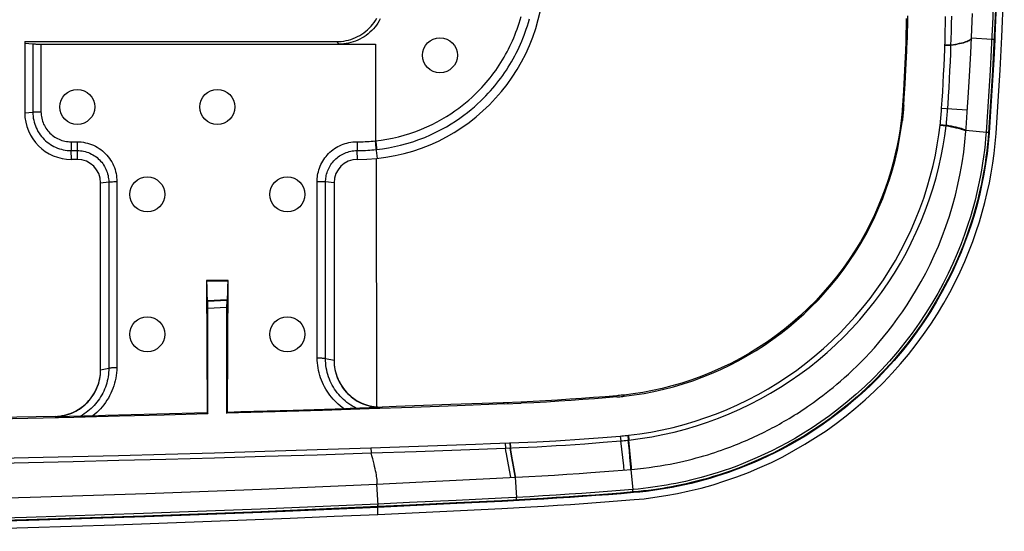
# Model space of a CAD drawing. Units: millimetres. Extents: x -74 to 72, y -83 to 81.
# Drawn here: x 29 to 71, y -83 to -61 of the extents above; entities that cross this region are included whole.
import ezdxf

# ---------------------------------------------------------------- set-up
doc = ezdxf.new("R2010")
doc.units = ezdxf.units.MM
doc.header["$LTSCALE"] = 16.335
doc.layers.get('0').update_dxf_attribs({"linetype": 'CONTINUOUS'})
for name, color, linetype in [('ASSI', 7, 'CONTINUOUS'), ('DRAFT', 7, 'CONTINUOUS'), ('RACCORDO', 7, 'CONTINUOUS'), ('SMUSSO', 7, 'CONTINUOUS'), ('SUPERFICI', 7, 'CONTINUOUS')]:
    doc.layers.add(name, color=color, linetype=linetype)

msp = doc.modelspace()

# ---------------------------------------------------------------- linework, layer by layer
at = {"color": 7, "linetype": 'CONTINUOUS'}
for p, q in [((70.64, -60.082), (70.61, -60.755)), ((69.543, -62.163), (69.622, -60.464)), ((70.61, -60.755), (70.579, -61.429)), ((70.579, -61.429), (70.571, -61.598)), ((69.489, -63.15), (69.543, -62.163)), ((69.448, -63.856), (69.489, -63.15)), ((69.394, -64.692), (69.448, -63.856)), ((69.346, -65.38), (69.394, -64.692)), ((69.336, -65.517), (69.346, -65.38)), ((54.239, -80.081), (55.01, -80.017)), ((44.097, -80.646), (46.066, -80.554)), ((46.066, -80.554), (49.229, -80.399)), ((49.229, -80.399), (50.62, -80.326))]:
    msp.add_line(p, q, dxfattribs=at)
at = {"color": 253, "linetype": 'CONTINUOUS'}
msp.add_line((44.081, -66.678), (44.084, -77.335), dxfattribs=at)
at = {"color": 7, "linetype": 'CONTINUOUS'}
for points in [[(55.01, -80.017), (55.275, -79.993), (55.53, -79.964), (55.776, -79.933), (56.012, -79.899), (56.238, -79.864), (56.457, -79.826), (56.667, -79.787), (56.87, -79.746), (57.066, -79.704), (57.255, -79.661), (57.438, -79.617), (57.616, -79.572), (57.788, -79.526), (57.955, -79.48), (58.119, -79.433), (58.278, -79.385), (58.434, -79.336), (58.586, -79.287), (58.733, -79.238), (58.876, -79.188), (59.014, -79.139), (59.147, -79.091), (59.274, -79.042), (59.398, -78.995), (59.518, -78.947), (59.633, -78.901), (59.747, -78.853), (59.858, -78.806), (59.968, -78.759), (60.077, -78.711), (60.185, -78.662), (60.293, -78.612), (60.401, -78.561), (60.508, -78.51), (60.615, -78.458), (60.722, -78.405), (60.828, -78.351), (60.934, -78.297), (61.039, -78.241), (61.144, -78.185), (61.248, -78.128), (61.352, -78.071), (61.456, -78.012), (61.559, -77.952), (61.664, -77.891), (61.769, -77.828), (61.875, -77.764), (61.983, -77.697), (62.093, -77.628), (62.205, -77.557), (62.319, -77.482), (62.436, -77.404), (62.556, -77.322), (62.68, -77.237), (62.807, -77.147), (62.937, -77.053), (63.072, -76.954), (63.21, -76.849), (63.353, -76.739), (63.5, -76.622), (63.652, -76.498), (63.809, -76.368), (63.97, -76.229), (64.137, -76.082), (64.308, -75.927), (64.484, -75.763), (64.664, -75.589), (64.848, -75.406), (65.035, -75.213), (65.225, -75.011), (65.418, -74.798), (65.613, -74.574), (65.811, -74.338), (66.01, -74.09), (66.212, -73.828), (66.415, -73.552), (66.619, -73.262), (66.823, -72.957), (67.027, -72.637), (67.228, -72.303), (67.426, -71.956), (67.617, -71.597), (67.803, -71.226), (67.984, -70.841), (68.158, -70.441), (68.325, -70.027), (68.482, -69.601), (68.63, -69.162), (68.767, -68.71), (68.89, -68.255), (69, -67.794), (69.097, -67.33), (69.178, -66.869), (69.244, -66.414), (69.297, -65.963), (69.336, -65.517)], [(50.62, -80.326), (51.176, -80.294), (51.72, -80.261), (52.25, -80.226), (52.765, -80.191), (53.268, -80.155), (54.239, -80.081)], [(-0.979, -81.673), (4.08, -81.66), (9.128, -81.621), (14.167, -81.557), (19.206, -81.468), (24.241, -81.352), (29.247, -81.212), (34.22, -81.047), (39.17, -80.858), (44.097, -80.646)]]:
    msp.add_lwpolyline(points, dxfattribs=at)
for centre in [(46.806, -62.258), (31.271, -64.473), (34.271, -68.223), (40.271, -68.223), (34.271, -74.223), (40.271, -74.223)]:
    msp.add_circle(centre, 0.75, dxfattribs=at)
at = {"layer": 'ASSI', "color": 7, "linetype": 'CONTINUOUS'}
msp.add_circle((37.271, -64.473), 0.75, dxfattribs=at)
at = {"layer": 'DRAFT', "color": 7, "linetype": 'CONTINUOUS'}
for p, q in [((70.878, -61.463), (70.984, -59.108)), ((66.784, -60.676), (66.778, -60.991)), ((66.842, -60.561), (66.836, -60.925)), ((66.778, -60.991), (66.769, -61.352)), ((66.836, -60.925), (66.828, -61.277)), ((66.769, -61.352), (66.76, -61.679)), ((66.828, -61.277), (66.819, -61.595)), ((70.851, -62.035), (70.878, -61.463)), ((66.76, -61.679), (66.747, -62.061)), ((66.803, -62.061), (66.819, -61.595)), ((66.747, -62.061), (66.725, -62.614)), ((66.781, -62.613), (66.803, -62.061)), ((70.806, -62.897), (70.851, -62.035)), ((66.725, -62.614), (66.698, -63.189)), ((66.698, -63.189), (66.664, -63.784)), ((70.755, -63.78), (70.806, -62.897)), ((66.664, -63.784), (66.624, -64.404)), ((70.697, -64.686), (70.755, -63.78)), ((70.632, -65.613), (70.697, -64.686)), ((66.574, -64.957), (66.563, -65.052)), ((66.627, -64.963), (66.616, -65.058)), ((37.729, -71.915), (36.812, -71.914)), ((36.823, -71.925), (36.812, -71.914)), ((36.812, -71.914), (36.832, -77.596)), ((36.823, -71.925), (37.718, -71.926)), ((36.829, -72.209), (36.823, -71.925)), ((37.709, -77.572), (37.729, -71.915)), ((37.718, -71.926), (37.712, -72.197)), ((37.718, -71.926), (37.729, -71.915)), ((36.833, -72.37), (36.829, -72.209)), ((36.838, -72.506), (36.833, -72.37)), ((37.712, -72.197), (37.708, -72.35)), ((49.59, -77.211), (50.292, -77.182)), ((54.442, -76.852), (54.381, -76.857)), ((54.385, -76.91), (54.448, -76.904)), ((54.505, -76.846), (54.442, -76.852)), ((54.448, -76.904), (54.511, -76.898)), ((54.569, -76.84), (54.505, -76.846)), ((54.511, -76.898), (54.575, -76.892)), ((54.634, -76.833), (54.569, -76.84)), ((54.575, -76.892), (54.639, -76.885)), ((54.693, -76.827), (54.634, -76.833)), ((54.639, -76.885), (54.697, -76.879)), ((36.832, -77.596), (36.871, -77.634)), ((39.746, -77.549), (37.671, -77.611)), ((37.671, -77.611), (37.709, -77.572)), ((41.78, -77.486), (39.746, -77.549)), ((43.772, -77.42), (41.78, -77.486)), ((45.619, -77.357), (43.772, -77.42)), ((47.539, -77.288), (45.619, -77.357)), ((49.59, -77.211), (47.539, -77.288)), ((44.15, -81.945), (46.808, -81.82)), ((46.808, -81.82), (49.46, -81.689)), ((49.46, -81.689), (50.699, -81.624))]:
    msp.add_line(p, q, dxfattribs=at)
at = {"layer": 'DRAFT', "color": 253, "linetype": 'CONTINUOUS'}
for p, q in [((66.813, -61.768), (66.757, -61.766)), ((66.812, -61.794), (66.757, -61.792)), ((66.677, -64.407), (66.624, -64.404)), ((66.616, -65.058), (66.563, -65.052)), ((66.619, -65.033), (66.566, -65.027)), ((37.684, -72.751), (36.858, -72.789)), ((49.524, -77.214), (49.522, -77.158)), ((49.722, -77.206), (49.719, -77.151)), ((49.738, -77.206), (49.736, -77.15)), ((54.385, -76.91), (54.381, -76.857)), ((54.672, -76.881), (54.666, -76.83)), ((54.697, -76.879), (54.693, -76.827)), ((44.15, -81.945), (44.15, -81.645))]:
    msp.add_line(p, q, dxfattribs=at)
at = {"layer": 'DRAFT', "color": 7, "linetype": 'CONTINUOUS'}
for points in [[(66.737, -63.483), (66.753, -63.187), (66.781, -62.613)], [(66.677, -64.407), (66.699, -64.093), (66.737, -63.483)], [(66.624, -64.404), (66.619, -64.474), (66.613, -64.544), (66.608, -64.613), (66.602, -64.682), (66.595, -64.75), (66.589, -64.819), (66.581, -64.888), (66.574, -64.957)], [(66.677, -64.407), (66.672, -64.478), (66.667, -64.547), (66.661, -64.617), (66.655, -64.686), (66.649, -64.755), (66.642, -64.824), (66.634, -64.894), (66.627, -64.963)], [(66.563, -65.052), (66.516, -65.406), (66.46, -65.763), (66.392, -66.124), (66.314, -66.487), (66.224, -66.853), (66.123, -67.222), (66.009, -67.594), (65.882, -67.968), (65.742, -68.345), (65.587, -68.725), (65.418, -69.106), (65.234, -69.489), (65.033, -69.874), (64.817, -70.258), (64.585, -70.639), (64.338, -71.016), (64.076, -71.389), (63.801, -71.752), (63.515, -72.106), (63.216, -72.45), (62.907, -72.783), (62.586, -73.105), (62.256, -73.416), (61.915, -73.715), (61.564, -74.003), (61.204, -74.278), (60.835, -74.542), (60.456, -74.793), (60.069, -75.031), (59.673, -75.257), (59.269, -75.469), (58.858, -75.668), (58.442, -75.852), (58.021, -76.021), (57.596, -76.175), (57.171, -76.314), (56.747, -76.437), (56.324, -76.544), (55.907, -76.637), (55.496, -76.714), (55.091, -76.777), (54.693, -76.827)], [(54.697, -76.879), (55.125, -76.824), (55.55, -76.756), (55.973, -76.675), (56.394, -76.58), (56.812, -76.472), (57.226, -76.35), (57.635, -76.215), (58.04, -76.067), (58.44, -75.907), (58.836, -75.733), (59.226, -75.547), (59.609, -75.348), (59.985, -75.138), (60.355, -74.915), (60.717, -74.682), (61.071, -74.436), (61.418, -74.179), (61.757, -73.911), (62.086, -73.633), (62.406, -73.345), (62.717, -73.046), (63.018, -72.738), (63.31, -72.42), (63.59, -72.093), (63.861, -71.757), (64.121, -71.412), (64.369, -71.059), (64.606, -70.699), (64.832, -70.331), (65.045, -69.956), (65.247, -69.575), (65.437, -69.186), (65.613, -68.792), (65.777, -68.393), (65.928, -67.989), (66.067, -67.581), (66.192, -67.168), (66.303, -66.751), (66.402, -66.332), (66.487, -65.91), (66.558, -65.485), (66.616, -65.058)], [(55.121, -81.313), (55.558, -81.272), (56.014, -81.214), (56.487, -81.14), (56.98, -81.049), (57.487, -80.941), (57.996, -80.816), (58.506, -80.674), (59.016, -80.514), (59.522, -80.338), (60.021, -80.146), (60.515, -79.938), (61.005, -79.714), (61.492, -79.471), (61.974, -79.212), (62.444, -78.94), (62.901, -78.655), (63.347, -78.357), (63.782, -78.045), (64.207, -77.72), (64.623, -77.381), (65.028, -77.03), (65.422, -76.664), (65.806, -76.286), (66.177, -75.896), (66.534, -75.496), (66.879, -75.085), (67.21, -74.663), (67.528, -74.23), (67.833, -73.788), (68.12, -73.341), (68.39, -72.89), (68.644, -72.436), (68.878, -71.986), (69.092, -71.543), (69.288, -71.105), (69.468, -70.671), (69.633, -70.243), (69.781, -69.821), (69.917, -69.401), (70.041, -68.982), (70.153, -68.565), (70.253, -68.147), (70.343, -67.73), (70.422, -67.312), (70.49, -66.891), (70.548, -66.467), (70.595, -66.041), (70.632, -65.613)], [(36.858, -72.789), (36.855, -72.777), (36.853, -72.759), (36.85, -72.734), (36.848, -72.702), (36.845, -72.663), (36.843, -72.618), (36.84, -72.565), (36.838, -72.506)], [(37.708, -72.35), (37.703, -72.48), (37.701, -72.536), (37.698, -72.586), (37.696, -72.63), (37.694, -72.667), (37.691, -72.698), (37.689, -72.722), (37.686, -72.74), (37.684, -72.751)], [(50.275, -77.127), (49.544, -77.157), (49.522, -77.158)], [(54.381, -76.857), (53.882, -76.899), (53.381, -76.939), (52.877, -76.976), (52.366, -77.012), (51.849, -77.044), (51.329, -77.075), (50.806, -77.102), (50.275, -77.127)], [(54.385, -76.91), (53.912, -76.95), (53.427, -76.989), (52.931, -77.026), (52.422, -77.062), (51.901, -77.096), (51.373, -77.127), (50.836, -77.156), (50.292, -77.182)], [(36.871, -77.634), (34.988, -77.686), (33.074, -77.737), (31.13, -77.785), (29.156, -77.831), (27.151, -77.874), (25.115, -77.916), (23.048, -77.955), (20.95, -77.991), (18.821, -78.024)], [(50.699, -81.624), (51.272, -81.591), (51.839, -81.556), (52.4, -81.52), (52.956, -81.481), (53.505, -81.442), (54.05, -81.4), (54.588, -81.357), (55.121, -81.313)], [(27.272, -82.57), (29.147, -82.515), (31.021, -82.456), (32.896, -82.394), (34.77, -82.328), (36.644, -82.258), (38.519, -82.185), (40.395, -82.109), (42.272, -82.029), (44.15, -81.945)]]:
    msp.add_lwpolyline(points, dxfattribs=at)
at = {"layer": 'RACCORDO', "color": 253, "linetype": 'CONTINUOUS'}
for p, q in [((70.606, -60.298), (70.526, -62.034)), ((68.462, -60.905), (68.468, -60.592)), ((68.725, -60.911), (68.731, -60.586)), ((68.455, -61.227), (68.462, -60.905)), ((68.717, -61.234), (68.725, -60.911)), ((70.462, -61.156), (70.421, -62.023)), ((68.431, -62.002), (68.446, -61.547)), ((68.446, -61.547), (68.455, -61.227)), ((68.7, -61.839), (68.709, -61.555)), ((68.709, -61.555), (68.717, -61.234)), ((69.572, -61.552), (69.558, -61.573)), ((29.367, -61.766), (29.369, -64.7)), ((29.715, -61.778), (29.717, -64.689)), ((42.374, -61.673), (42.48, -61.778)), ((42.48, -61.778), (44.051, -61.778)), ((44.051, -61.778), (44.052, -65.923)), ((68.418, -62.353), (68.431, -62.002)), ((68.437, -61.83), (68.7, -61.839)), ((68.438, -61.804), (68.701, -61.813)), ((68.688, -62.186), (68.7, -61.839)), ((70.547, -61.589), (70.571, -61.598)), ((68.403, -62.716), (68.418, -62.353)), ((68.674, -62.545), (68.688, -62.186)), ((70.421, -62.023), (70.375, -62.911)), ((70.526, -62.034), (70.479, -62.922)), ((68.385, -63.085), (68.403, -62.716)), ((68.657, -62.912), (68.674, -62.545)), ((68.366, -63.454), (68.385, -63.085)), ((68.639, -63.284), (68.657, -62.912)), ((70.375, -62.911), (70.323, -63.796)), ((70.479, -62.922), (70.428, -63.808)), ((68.345, -63.821), (68.366, -63.454)), ((68.596, -64.017), (68.618, -63.653)), ((68.618, -63.653), (68.639, -63.284)), ((68.323, -64.177), (68.345, -63.821)), ((68.573, -64.368), (68.596, -64.017)), ((70.323, -63.796), (70.266, -64.679)), ((70.428, -63.808), (70.371, -64.693)), ((68.3, -64.522), (68.323, -64.177)), ((68.3, -64.522), (69.4, -64.597)), ((70.266, -64.679), (70.205, -65.561)), ((70.371, -64.693), (70.309, -65.576)), ((68.233, -65.259), (68.245, -65.151)), ((68.233, -65.259), (68.491, -65.288)), ((68.236, -65.23), (68.494, -65.259)), ((68.491, -65.288), (68.504, -65.179)), ((69.336, -65.517), (69.316, -65.503)), ((70.309, -65.576), (70.333, -65.59)), ((31.012, -65.966), (31.264, -65.966)), ((31.013, -66.136), (31.014, -66.262)), ((31.263, -66.136), (31.264, -66.262)), ((43.259, -66.103), (43.26, -66.201)), ((43.26, -66.201), (43.261, -66.291)), ((43.944, -65.934), (44.037, -65.925)), ((44.029, -65.926), (44.044, -66.061)), ((44.037, -65.925), (44.044, -65.924)), ((44.044, -65.924), (44.052, -65.923)), ((44.062, -66.22), (44.117, -66.678)), ((44.071, -66.092), (44.085, -66.217)), ((44.085, -66.217), (44.095, -66.299)), ((31.014, -66.262), (31.015, -66.344)), ((31.015, -66.344), (31.265, -66.344)), ((31.264, -66.262), (31.264, -66.318)), ((31.264, -66.318), (31.271, -66.723)), ((43.261, -66.291), (43.262, -66.344)), ((44.071, -66.301), (44.079, -66.3)), ((44.079, -66.3), (44.087, -66.3)), ((44.087, -66.3), (44.095, -66.299)), ((32.618, -67.689), (32.619, -67.91)), ((32.693, -67.684), (32.778, -67.679)), ((32.778, -67.679), (32.839, -67.675)), ((32.966, -67.677), (32.966, -67.898)), ((32.966, -67.898), (32.966, -68.123)), ((41.91, -67.689), (41.832, -67.686)), ((32.619, -67.91), (32.619, -68.136)), ((32.619, -68.136), (32.619, -68.368)), ((32.966, -68.123), (32.966, -68.355)), ((41.549, -74.056), (41.549, -68.073)), ((41.91, -75.275), (41.91, -67.949)), ((32.619, -68.368), (32.619, -75.673)), ((32.966, -68.355), (32.966, -75.643)), ((37.676, -72.775), (36.866, -72.812)), ((37.671, -73.075), (36.871, -73.112)), ((41.549, -75.248), (41.549, -74.056)), ((50.192, -78.866), (50.962, -78.83)), ((50.962, -78.83), (51.77, -78.786)), ((53.781, -78.648), (54.535, -78.585)), ((53.797, -78.855), (54.553, -78.792)), ((54.535, -78.585), (54.604, -78.579)), ((54.535, -78.585), (54.553, -78.792)), ((54.553, -78.792), (54.622, -78.785)), ((54.682, -79.864), (54.553, -78.792)), ((54.604, -78.579), (54.674, -78.573)), ((54.622, -78.785), (54.693, -78.779)), ((54.674, -78.573), (54.745, -78.566)), ((54.693, -78.779), (54.765, -78.772)), ((54.745, -78.566), (54.817, -78.558)), ((54.765, -78.772), (54.839, -78.764)), ((54.817, -78.558), (54.882, -78.551)), ((54.839, -78.764), (54.905, -78.757)), ((54.854, -78.554), (54.876, -78.76)), ((54.921, -79.214), (54.876, -78.76)), ((54.882, -78.551), (54.905, -78.757)), ((54.949, -79.211), (54.905, -78.757)), ((43.85, -79.094), (48.332, -78.936)), ((43.85, -79.094), (43.858, -79.309)), ((43.858, -79.309), (45.788, -79.243)), ((45.788, -79.243), (49.609, -79.103)), ((49.601, -78.889), (49.609, -79.103)), ((49.609, -79.103), (50.202, -79.079)), ((49.801, -78.882), (49.81, -79.095)), ((49.873, -79.448), (49.81, -79.095)), ((49.818, -78.881), (49.827, -79.094)), ((49.89, -79.447), (49.827, -79.094)), ((50.202, -79.079), (50.973, -79.042)), ((50.973, -79.042), (51.783, -78.997)), ((54.948, -79.494), (54.921, -79.214)), ((54.976, -79.491), (54.949, -79.211)), ((49.825, -80.277), (49.712, -79.664)), ((49.927, -79.75), (49.873, -79.448)), ((49.959, -79.837), (49.89, -79.447)), ((54.962, -79.651), (54.948, -79.494)), ((54.989, -79.648), (54.976, -79.491)), ((50.026, -80.301), (49.927, -79.75)), ((50.043, -80.3), (49.959, -79.837)), ((54.985, -80.02), (55.07, -80.892)), ((49.84, -80.356), (49.825, -80.277)), ((49.842, -80.367), (49.84, -80.356)), ((50.035, -80.346), (50.026, -80.301)), ((50.037, -80.357), (50.035, -80.346)), ((50.037, -80.357), (50.088, -81.217)), ((50.051, -80.345), (50.043, -80.3)), ((50.054, -80.356), (50.051, -80.345)), ((44.097, -80.646), (44.142, -81.546)), ((55.312, -80.965), (55.084, -80.985)), ((47.5, -81.347), (45.501, -81.443)), ((49.45, -81.25), (47.5, -81.347)), ((49.458, -81.358), (47.508, -81.455)), ((50.656, -81.187), (49.45, -81.25)), ((50.666, -81.295), (49.458, -81.358)), ((50.09, -81.244), (50.088, -81.217)), ((50.092, -81.269), (50.09, -81.244)), ((50.098, -81.325), (50.105, -81.355)), ((55.084, -80.985), (55.095, -81.014)), ((45.501, -81.443), (44.14, -81.506)), ((44.143, -81.578), (44.142, -81.546)), ((44.144, -81.595), (44.143, -81.578)), ((45.508, -81.551), (44.146, -81.614)), ((44.146, -81.614), (44.15, -81.645)), ((47.508, -81.455), (45.508, -81.551))]:
    msp.add_line(p, q, dxfattribs=at)
at = {"layer": 'RACCORDO', "color": 7, "linetype": 'CONTINUOUS'}
for p, q in [((29.021, -61.673), (42.375, -61.673)), ((29.021, -61.735), (29.367, -61.766)), ((29.021, -64.723), (29.369, -64.7)), ((31.021, -66.723), (31.015, -66.344)), ((43.271, -66.723), (43.262, -66.344)), ((32.271, -67.723), (32.618, -67.689)), ((42.271, -67.723), (41.91, -67.689)), ((36.866, -72.812), (36.858, -72.789)), ((36.869, -72.888), (36.868, -72.857)), ((36.87, -72.925), (36.869, -72.888)), ((36.87, -72.99), (36.87, -72.925)), ((37.672, -72.909), (37.671, -72.976)), ((37.672, -72.868), (37.672, -72.909)), ((37.684, -72.751), (37.676, -72.775)), ((36.871, -73.062), (36.87, -72.99)), ((36.871, -77.634), (36.871, -73.062)), ((42.271, -75.347), (41.91, -75.275)), ((32.271, -75.748), (32.619, -75.673)), ((49.522, -77.158), (47.277, -77.24)), ((36.832, -77.596), (34.681, -77.655)), ((42.757, -77.417), (40.514, -77.488)), ((42.957, -77.41), (42.757, -77.417)), ((43.77, -77.378), (42.957, -77.41)), ((30.318, -77.742), (27.858, -77.797)), ((31.556, -77.734), (30.318, -77.757)), ((31.881, -77.727), (31.556, -77.734))]:
    msp.add_line(p, q, dxfattribs=at)
at = {"layer": 'RACCORDO', "color": 253, "linetype": 'CONTINUOUS'}
for points in [[(70.554, -59.128), (70.472, -60.942), (70.462, -61.156)], [(44.052, -65.923), (44.291, -65.894), (44.533, -65.855), (44.777, -65.807), (45.026, -65.749), (45.277, -65.681), (45.525, -65.606), (45.77, -65.521), (46.012, -65.427), (46.245, -65.327), (46.471, -65.222), (46.688, -65.11), (46.895, -64.996), (47.09, -64.88), (47.274, -64.762), (47.447, -64.644), (47.61, -64.527), (47.763, -64.409), (47.907, -64.293), (48.042, -64.179), (48.168, -64.066), (48.287, -63.955), (48.399, -63.846), (48.503, -63.74), (48.603, -63.634), (48.698, -63.53), (48.788, -63.426), (48.875, -63.323), (48.959, -63.219), (49.04, -63.116), (49.119, -63.011), (49.196, -62.903), (49.272, -62.795), (49.345, -62.685), (49.417, -62.572), (49.487, -62.459), (49.555, -62.344), (49.621, -62.228), (49.685, -62.11), (49.746, -61.992), (49.805, -61.873), (49.862, -61.753), (49.916, -61.633), (49.968, -61.512), (50.017, -61.391), (50.065, -61.268), (50.111, -61.141), (50.156, -61.013), (50.199, -60.879), (50.241, -60.74), (50.281, -60.597)], [(44.095, -66.299), (44.346, -66.267), (44.6, -66.226), (44.857, -66.176), (45.119, -66.116), (45.383, -66.045), (45.644, -65.965), (45.901, -65.875), (46.155, -65.777), (46.4, -65.672), (46.637, -65.56), (46.866, -65.443), (47.083, -65.323), (47.288, -65.2), (47.481, -65.077), (47.663, -64.952), (47.835, -64.828), (47.995, -64.705), (48.146, -64.583), (48.288, -64.462), (48.421, -64.344), (48.545, -64.227), (48.663, -64.113), (48.773, -64.001), (48.878, -63.889), (48.977, -63.779), (49.072, -63.671), (49.163, -63.562), (49.251, -63.453), (49.336, -63.344), (49.419, -63.233), (49.5, -63.121), (49.579, -63.007), (49.657, -62.891), (49.732, -62.773), (49.806, -62.653), (49.877, -62.532), (49.946, -62.41), (50.013, -62.286), (50.078, -62.162), (50.14, -62.037), (50.199, -61.911), (50.256, -61.785), (50.31, -61.658), (50.362, -61.531), (50.413, -61.401), (50.461, -61.268), (50.508, -61.133), (50.553, -60.992), (50.597, -60.847), (50.639, -60.696)], [(69.558, -61.573), (69.537, -61.594), (69.51, -61.614), (69.477, -61.634), (69.437, -61.654), (69.391, -61.674), (69.338, -61.693), (69.28, -61.712), (69.215, -61.731), (69.144, -61.75), (69.067, -61.768), (68.984, -61.786), (68.895, -61.804), (68.8, -61.822), (68.7, -61.839)], [(69.478, -61.611), (69.511, -61.591), (69.538, -61.57), (69.559, -61.55), (69.573, -61.529)], [(70.482, -61.582), (70.469, -61.581), (70.456, -61.58), (69.573, -61.529)], [(68.701, -61.813), (68.801, -61.796), (68.896, -61.778), (68.985, -61.761), (69.068, -61.743), (69.145, -61.725), (69.216, -61.706), (69.281, -61.688), (69.339, -61.669), (69.392, -61.65), (69.438, -61.63), (69.478, -61.611)], [(70.547, -61.589), (70.545, -61.589), (70.541, -61.588), (70.536, -61.587), (70.53, -61.586), (70.522, -61.586), (70.514, -61.585), (70.504, -61.584), (70.493, -61.583), (70.482, -61.582)], [(68.245, -65.151), (68.253, -65.072), (68.261, -64.994), (68.268, -64.916), (68.275, -64.838), (68.282, -64.759), (68.288, -64.68), (68.294, -64.601), (68.3, -64.522)], [(68.504, -65.179), (68.512, -65.099), (68.521, -65.019), (68.528, -64.94), (68.536, -64.86), (68.543, -64.781), (68.549, -64.701), (68.556, -64.62), (68.573, -64.368)], [(29.717, -64.689), (29.674, -64.69), (29.631, -64.69), (29.589, -64.691), (29.548, -64.692), (29.509, -64.693), (29.471, -64.695), (29.434, -64.697), (29.401, -64.698), (29.369, -64.7)], [(29.369, -64.7), (29.371, -64.786), (29.378, -64.871), (29.389, -64.956), (29.404, -65.04), (29.424, -65.124), (29.448, -65.206), (29.477, -65.287), (29.51, -65.367), (29.547, -65.445), (29.588, -65.521), (29.633, -65.594), (29.682, -65.665), (29.734, -65.734), (29.791, -65.799), (29.85, -65.862), (29.913, -65.921), (29.978, -65.977), (30.047, -66.03), (30.118, -66.079), (30.192, -66.124), (30.268, -66.165), (30.346, -66.202), (30.426, -66.235), (30.507, -66.264), (30.59, -66.288), (30.673, -66.308), (30.758, -66.324), (30.843, -66.335), (30.929, -66.342), (31.015, -66.344)], [(29.717, -64.689), (29.719, -64.756), (29.725, -64.823), (29.734, -64.889), (29.747, -64.955), (29.763, -65.021), (29.782, -65.085), (29.805, -65.149), (29.832, -65.211), (29.861, -65.271), (29.894, -65.33), (29.93, -65.388), (29.968, -65.443), (30.01, -65.496), (30.054, -65.547), (30.101, -65.595), (30.15, -65.641), (30.202, -65.685), (30.256, -65.725), (30.312, -65.763), (30.369, -65.798), (30.429, -65.829), (30.49, -65.858), (30.552, -65.883), (30.616, -65.905), (30.68, -65.924), (30.746, -65.939), (30.812, -65.951), (30.878, -65.96), (30.945, -65.965), (31.012, -65.966)], [(54.882, -78.551), (55.364, -78.49), (55.844, -78.414), (56.321, -78.322), (56.796, -78.214), (57.269, -78.091), (57.737, -77.952), (58.201, -77.798), (58.661, -77.629), (59.114, -77.445), (59.561, -77.246), (60.002, -77.032), (60.435, -76.805), (60.862, -76.563), (61.281, -76.307), (61.691, -76.038), (62.091, -75.756), (62.483, -75.46), (62.864, -75.153), (63.235, -74.834), (63.596, -74.503), (63.946, -74.16), (64.285, -73.807), (64.613, -73.442), (64.929, -73.068), (65.233, -72.683), (65.525, -72.287), (65.804, -71.884), (66.069, -71.472), (66.321, -71.053), (66.558, -70.626), (66.782, -70.191), (66.991, -69.749), (67.186, -69.3), (67.367, -68.842), (67.533, -68.378), (67.682, -67.915), (67.815, -67.452), (67.931, -66.989), (68.03, -66.538), (68.114, -66.101), (68.181, -65.674), (68.233, -65.259)], [(54.905, -78.757), (55.392, -78.695), (55.879, -78.617), (56.363, -78.524), (56.845, -78.415), (57.324, -78.29), (57.8, -78.15), (58.271, -77.995), (58.737, -77.825), (59.197, -77.639), (59.651, -77.439), (60.099, -77.225), (60.54, -76.995), (60.973, -76.752), (61.399, -76.494), (61.816, -76.223), (62.224, -75.938), (62.623, -75.64), (63.011, -75.33), (63.389, -75.008), (63.757, -74.673), (64.113, -74.326), (64.459, -73.969), (64.792, -73.6), (65.114, -73.219), (65.424, -72.829), (65.721, -72.428), (66.005, -72.018), (66.275, -71.6), (66.53, -71.174), (66.773, -70.74), (67.001, -70.299), (67.214, -69.85), (67.413, -69.394), (67.598, -68.93), (67.769, -68.458), (67.922, -67.987), (68.058, -67.517), (68.178, -67.048), (68.28, -66.589), (68.365, -66.143), (68.435, -65.71), (68.491, -65.288)], [(69.316, -65.503), (69.287, -65.487), (69.249, -65.471), (69.201, -65.454), (69.144, -65.436), (69.078, -65.417), (69.002, -65.397), (68.917, -65.377), (68.824, -65.356), (68.721, -65.334), (68.61, -65.311), (68.491, -65.288)], [(69.338, -65.481), (69.319, -65.467), (69.29, -65.452), (69.252, -65.437), (69.204, -65.42), (69.147, -65.403), (69.081, -65.385), (69.005, -65.366), (68.92, -65.346), (68.827, -65.325), (68.725, -65.304), (68.614, -65.282), (68.494, -65.259)], [(70.205, -65.561), (70.185, -65.808), (70.16, -66.065), (70.13, -66.331), (70.095, -66.606), (70.054, -66.889), (70.005, -67.184), (69.949, -67.491), (69.885, -67.808), (69.812, -68.136), (69.729, -68.474), (69.635, -68.823), (69.53, -69.184), (69.411, -69.557), (69.279, -69.944), (69.13, -70.342), (68.964, -70.756), (68.779, -71.182), (68.578, -71.611), (68.362, -72.039), (68.13, -72.468), (67.88, -72.898), (67.614, -73.327), (67.332, -73.752), (67.035, -74.17), (66.725, -74.58), (66.402, -74.98), (66.067, -75.37), (65.719, -75.749), (65.36, -76.117), (64.996, -76.469), (64.627, -76.804), (64.253, -77.124), (63.878, -77.426), (63.499, -77.713), (63.119, -77.984), (62.746, -78.235), (62.385, -78.465), (62.032, -78.677), (61.688, -78.873), (61.353, -79.052), (61.029, -79.217), (60.711, -79.37), (60.4, -79.512), (60.098, -79.642), (59.804, -79.762), (59.521, -79.872), (59.249, -79.972), (58.984, -80.064), (58.727, -80.149), (58.479, -80.226), (58.236, -80.297), (57.999, -80.363), (57.767, -80.424), (57.542, -80.48), (57.324, -80.53), (57.113, -80.576), (56.907, -80.619), (56.707, -80.657), (56.513, -80.692), (56.318, -80.725), (56.125, -80.755), (55.932, -80.783), (55.729, -80.809), (55.516, -80.835), (55.296, -80.858), (55.069, -80.879)], [(70.309, -65.576), (70.289, -65.825), (70.264, -66.083), (70.234, -66.351), (70.199, -66.627), (70.157, -66.912), (70.109, -67.208), (70.052, -67.517), (69.988, -67.836), (69.914, -68.166), (69.83, -68.506), (69.737, -68.856), (69.631, -69.219), (69.511, -69.595), (69.378, -69.983), (69.229, -70.384), (69.061, -70.801), (68.875, -71.229), (68.673, -71.66), (68.456, -72.09), (68.222, -72.522), (67.971, -72.955), (67.703, -73.386), (67.419, -73.814), (67.121, -74.235), (66.809, -74.647), (66.483, -75.049), (66.146, -75.441), (65.796, -75.824), (65.435, -76.194), (65.068, -76.548), (64.697, -76.885), (64.321, -77.206), (63.943, -77.51), (63.562, -77.8), (63.18, -78.073), (62.805, -78.325), (62.441, -78.557), (62.086, -78.77), (61.74, -78.967), (61.403, -79.147), (61.076, -79.314), (60.757, -79.467), (60.445, -79.61), (60.14, -79.741), (59.845, -79.862), (59.56, -79.972), (59.286, -80.073), (59.02, -80.166), (58.762, -80.251), (58.512, -80.328), (58.268, -80.4), (58.029, -80.467), (57.796, -80.528), (57.57, -80.584), (57.351, -80.635), (57.138, -80.681), (56.931, -80.724), (56.731, -80.763), (56.535, -80.798), (56.34, -80.831), (56.145, -80.861), (55.951, -80.889), (55.747, -80.916), (55.533, -80.941), (55.312, -80.965)], [(70.243, -65.565), (70.231, -65.563), (70.218, -65.562), (69.339, -65.481)], [(70.309, -65.576), (70.307, -65.575), (70.303, -65.574), (70.298, -65.573), (70.292, -65.571), (70.284, -65.57), (70.275, -65.569), (70.266, -65.567), (70.255, -65.566), (70.243, -65.565)], [(31.012, -65.966), (31.012, -66.001), (31.013, -66.136)], [(31.263, -65.966), (31.263, -66.001), (31.263, -66.136)], [(31.264, -65.966), (31.354, -65.969), (31.443, -65.976), (31.532, -65.988), (31.62, -66.005), (31.708, -66.026), (31.794, -66.052), (31.879, -66.082), (31.964, -66.118), (32.046, -66.157), (32.125, -66.201), (32.203, -66.249), (32.277, -66.3), (32.348, -66.356), (32.416, -66.415), (32.48, -66.477), (32.541, -66.542), (32.599, -66.611), (32.652, -66.682), (32.702, -66.756), (32.748, -66.832), (32.79, -66.911), (32.827, -66.991), (32.86, -67.074), (32.889, -67.157), (32.913, -67.243), (32.933, -67.329), (32.948, -67.416), (32.959, -67.503), (32.965, -67.59), (32.966, -67.677)], [(41.549, -67.614), (41.552, -67.546), (41.559, -67.475), (41.569, -67.402), (41.583, -67.325), (41.6, -67.249), (41.622, -67.171), (41.648, -67.093), (41.677, -67.017), (41.71, -66.942), (41.747, -66.869), (41.787, -66.798), (41.831, -66.728), (41.878, -66.661), (41.928, -66.596), (41.982, -66.534), (42.038, -66.473), (42.098, -66.416), (42.161, -66.361), (42.226, -66.31), (42.294, -66.261), (42.364, -66.216), (42.437, -66.175), (42.511, -66.137), (42.586, -66.102), (42.663, -66.072), (42.742, -66.045), (42.823, -66.022), (42.907, -66.002), (42.992, -65.987), (43.079, -65.976), (43.168, -65.969), (43.259, -65.966)], [(43.259, -65.966), (43.345, -65.966), (43.431, -65.964), (43.516, -65.962), (43.602, -65.958), (43.688, -65.954), (43.773, -65.948), (43.859, -65.942), (43.944, -65.934)], [(43.259, -65.966), (43.259, -66.001), (43.259, -66.103)], [(44.044, -66.061), (44.048, -66.095), (44.062, -66.22)], [(44.052, -65.923), (44.056, -65.957), (44.071, -66.092)], [(31.265, -66.344), (31.335, -66.346), (31.406, -66.351), (31.476, -66.36), (31.545, -66.373), (31.614, -66.389), (31.682, -66.409), (31.75, -66.433), (31.816, -66.461), (31.881, -66.491), (31.944, -66.525), (32.004, -66.563), (32.063, -66.603), (32.12, -66.646), (32.173, -66.692), (32.225, -66.741), (32.273, -66.792), (32.319, -66.846), (32.362, -66.902), (32.402, -66.96), (32.438, -67.02), (32.472, -67.082), (32.502, -67.145), (32.529, -67.21), (32.553, -67.277), (32.573, -67.344), (32.589, -67.413), (32.602, -67.481), (32.611, -67.551), (32.617, -67.62), (32.618, -67.689)], [(41.91, -67.689), (41.911, -67.637), (41.914, -67.584), (41.92, -67.528), (41.928, -67.469), (41.94, -67.409), (41.954, -67.349), (41.972, -67.288), (41.993, -67.227), (42.017, -67.167), (42.043, -67.108), (42.072, -67.051), (42.105, -66.995), (42.139, -66.941), (42.176, -66.888), (42.216, -66.838), (42.259, -66.789), (42.303, -66.742), (42.35, -66.697), (42.4, -66.654), (42.451, -66.614), (42.504, -66.576), (42.559, -66.541), (42.616, -66.508), (42.675, -66.478), (42.734, -66.451), (42.794, -66.428), (42.856, -66.406), (42.92, -66.388), (42.985, -66.373), (43.052, -66.36), (43.121, -66.351), (43.191, -66.346), (43.262, -66.344)], [(43.262, -66.344), (43.352, -66.343), (43.443, -66.342), (43.533, -66.339), (43.623, -66.335), (43.713, -66.331), (43.802, -66.325), (43.892, -66.318), (43.982, -66.31), (44.071, -66.301)], [(32.618, -67.689), (32.642, -67.687), (32.667, -67.685), (32.693, -67.684)], [(32.839, -67.675), (32.87, -67.674), (32.902, -67.674), (32.934, -67.675), (32.966, -67.677)], [(41.549, -68.073), (41.549, -67.808), (41.549, -67.614)], [(41.832, -67.686), (41.774, -67.683), (41.744, -67.682), (41.712, -67.681), (41.68, -67.68), (41.648, -67.679), (41.615, -67.679), (41.582, -67.679), (41.549, -67.679)], [(41.91, -67.949), (41.91, -67.818), (41.91, -67.689)], [(41.91, -75.275), (41.885, -75.27), (41.859, -75.266), (41.832, -75.262), (41.804, -75.259), (41.774, -75.256), (41.744, -75.253), (41.712, -75.251), (41.681, -75.249), (41.648, -75.248), (41.615, -75.247), (41.582, -75.247), (41.549, -75.248)], [(42.703, -77.418), (42.618, -77.356), (42.535, -77.291), (42.455, -77.223), (42.377, -77.151), (42.302, -77.077), (42.231, -76.999), (42.162, -76.919), (42.096, -76.836), (42.034, -76.75), (41.975, -76.663), (41.92, -76.573), (41.868, -76.481), (41.82, -76.387), (41.775, -76.291), (41.734, -76.192), (41.697, -76.09), (41.663, -75.986), (41.634, -75.881), (41.608, -75.774), (41.588, -75.665), (41.571, -75.558), (41.559, -75.453), (41.552, -75.35), (41.549, -75.248)], [(43.238, -77.399), (43.151, -77.355), (43.067, -77.307), (42.984, -77.256), (42.904, -77.201), (42.825, -77.144), (42.75, -77.083), (42.676, -77.018), (42.606, -76.951), (42.538, -76.881), (42.473, -76.808), (42.411, -76.732), (42.352, -76.654), (42.297, -76.574), (42.245, -76.492), (42.197, -76.407), (42.152, -76.321), (42.111, -76.233), (42.073, -76.142), (42.039, -76.049), (42.008, -75.954), (41.981, -75.857), (41.959, -75.758), (41.94, -75.658), (41.926, -75.559), (41.917, -75.463), (41.911, -75.368), (41.91, -75.275)], [(32.619, -75.673), (32.617, -75.765), (32.612, -75.858), (32.603, -75.95), (32.59, -76.042), (32.574, -76.133), (32.555, -76.224), (32.531, -76.314), (32.505, -76.403), (32.474, -76.49), (32.441, -76.577), (32.404, -76.661), (32.363, -76.745), (32.32, -76.826), (32.273, -76.906), (32.224, -76.984), (32.171, -77.06), (32.116, -77.133), (32.057, -77.204), (31.996, -77.273), (31.933, -77.34), (31.866, -77.404), (31.797, -77.466), (31.725, -77.525), (31.65, -77.582), (31.572, -77.636), (31.492, -77.687), (31.408, -77.736)], [(32.966, -75.643), (32.962, -75.758), (32.954, -75.872), (32.94, -75.986), (32.921, -76.099), (32.898, -76.212), (32.869, -76.324), (32.836, -76.434), (32.798, -76.543), (32.756, -76.649), (32.709, -76.754), (32.658, -76.856), (32.603, -76.956), (32.544, -77.054), (32.48, -77.149), (32.413, -77.241), (32.342, -77.329), (32.267, -77.415), (32.189, -77.497), (32.108, -77.577), (32.023, -77.653), (31.934, -77.725)], [(32.619, -75.673), (32.642, -75.668), (32.667, -75.663), (32.693, -75.659), (32.72, -75.656), (32.749, -75.653), (32.778, -75.65), (32.808, -75.648), (32.839, -75.647), (32.87, -75.645), (32.902, -75.644), (32.934, -75.643), (32.966, -75.643)], [(48.332, -78.936), (48.967, -78.913), (50.192, -78.866)], [(51.77, -78.786), (52.178, -78.761), (52.585, -78.735), (52.993, -78.707), (53.781, -78.648)], [(51.783, -78.997), (52.191, -78.971), (52.599, -78.944), (53.008, -78.916), (53.797, -78.855)], [(27.339, -79.551), (29.184, -79.51), (31.085, -79.465), (33.043, -79.415), (35.058, -79.362), (37.144, -79.303), (39.308, -79.239), (41.543, -79.169), (43.85, -79.094)], [(49.712, -79.664), (49.653, -79.344), (49.631, -79.226), (49.609, -79.103)], [(27.343, -79.76), (29.188, -79.72), (31.091, -79.676), (33.049, -79.628), (35.063, -79.575), (37.15, -79.517), (39.315, -79.454), (41.551, -79.385), (43.858, -79.309)], [(44.097, -80.646), (44.107, -80.63), (44.114, -80.607), (44.118, -80.577), (44.119, -80.539), (44.117, -80.495), (44.113, -80.443), (44.106, -80.385), (44.097, -80.319), (44.084, -80.247), (44.07, -80.168), (44.052, -80.083), (44.032, -79.992), (44.009, -79.893), (43.984, -79.789), (43.956, -79.678), (43.926, -79.561), (43.893, -79.438), (43.858, -79.309)], [(54.983, -79.925), (54.981, -79.884), (54.977, -79.836), (54.973, -79.781), (54.962, -79.651)], [(55.012, -79.984), (55.011, -79.957), (55.009, -79.923), (55.007, -79.882), (55.004, -79.833), (55, -79.778), (54.989, -79.648)], [(54.704, -80.043), (54.688, -79.911), (54.682, -79.864)], [(54.985, -80.02), (54.986, -80.007), (54.986, -79.987), (54.985, -79.96), (54.983, -79.925)], [(55.01, -80.017), (55.011, -80.004), (55.012, -79.984)], [(55.069, -80.879), (54.53, -80.923), (53.987, -80.966), (53.441, -81.008), (52.891, -81.047), (52.338, -81.085), (51.781, -81.121), (51.221, -81.155), (50.656, -81.187)], [(55.073, -80.918), (55.072, -80.905), (55.07, -80.892)], [(55.084, -80.985), (55.083, -80.983), (55.082, -80.979), (55.081, -80.973), (55.08, -80.967), (55.078, -80.959), (55.077, -80.95), (55.076, -80.94), (55.075, -80.929), (55.073, -80.918)], [(50.098, -81.325), (50.097, -81.323), (50.096, -81.318), (50.096, -81.313), (50.095, -81.306), (50.094, -81.299), (50.093, -81.29), (50.093, -81.28), (50.092, -81.269)], [(55.084, -80.985), (54.544, -81.03), (54, -81.073), (53.454, -81.115), (52.903, -81.155), (52.35, -81.192), (51.792, -81.229), (51.231, -81.263), (50.666, -81.295)], [(44.14, -81.506), (39.127, -81.722), (34.113, -81.913), (29.097, -82.078), (24.081, -82.218), (19.067, -82.332), (14.053, -82.421), (9.04, -82.484), (4.029, -82.522), (-0.979, -82.535)], [(44.146, -81.614), (39.132, -81.83), (34.118, -82.021), (29.102, -82.186), (24.085, -82.326), (19.07, -82.44), (14.055, -82.529), (9.041, -82.592), (4.03, -82.63), (-0.979, -82.643)], [(44.146, -81.614), (44.146, -81.612), (44.145, -81.607), (44.145, -81.602), (44.144, -81.595)]]:
    msp.add_lwpolyline(points, dxfattribs=at)
at = {"layer": 'RACCORDO', "color": 7, "linetype": 'CONTINUOUS'}
for points in [[(42.375, -61.673), (42.479, -61.67), (42.583, -61.662), (42.686, -61.649), (42.789, -61.63), (42.892, -61.605), (42.992, -61.575), (43.091, -61.54), (43.187, -61.5), (43.282, -61.455), (43.373, -61.405), (43.461, -61.351), (43.547, -61.292), (43.63, -61.228), (43.71, -61.159), (43.786, -61.087), (43.858, -61.01), (43.925, -60.93), (43.989, -60.847), (44.047, -60.761), (44.1, -60.672)], [(44.252, -60.693), (44.202, -60.784), (44.148, -60.873), (44.09, -60.959), (44.026, -61.042), (43.958, -61.122), (43.885, -61.198), (43.809, -61.27), (43.729, -61.338), (43.646, -61.402), (43.56, -61.461), (43.472, -61.514), (43.381, -61.564), (43.287, -61.608), (43.191, -61.648), (43.093, -61.682), (42.992, -61.712), (42.891, -61.736), (42.789, -61.755), (42.686, -61.768), (42.583, -61.776), (42.48, -61.778)], [(29.367, -61.766), (29.391, -61.767), (29.416, -61.769), (29.442, -61.771), (29.469, -61.772), (29.498, -61.774), (29.527, -61.775), (29.557, -61.776), (29.588, -61.777), (29.619, -61.777), (29.651, -61.778), (29.683, -61.778), (42.48, -61.778)], [(36.868, -72.857), (36.868, -72.845), (36.867, -72.834), (36.867, -72.826), (36.867, -72.819), (36.866, -72.815), (36.866, -72.812)], [(37.676, -72.775), (37.675, -72.778), (37.675, -72.782), (37.674, -72.789), (37.674, -72.797), (37.674, -72.808), (37.673, -72.82), (37.673, -72.834), (37.672, -72.868)], [(37.671, -72.976), (37.671, -73), (37.671, -77.611)], [(42.271, -75.347), (42.273, -75.434), (42.28, -75.533), (42.293, -75.631), (42.31, -75.73), (42.332, -75.828), (42.359, -75.925), (42.391, -76.02), (42.427, -76.114), (42.468, -76.205), (42.513, -76.294), (42.563, -76.38), (42.616, -76.463), (42.674, -76.545), (42.737, -76.623), (42.802, -76.698), (42.872, -76.77), (42.945, -76.839), (43.021, -76.903), (43.1, -76.963), (43.181, -77.019), (43.265, -77.071), (43.35, -77.118), (43.437, -77.16), (43.526, -77.199), (43.616, -77.233), (43.708, -77.262), (43.802, -77.287), (43.895, -77.308), (43.989, -77.324), (44.084, -77.335)], [(30.318, -77.742), (30.418, -77.737), (30.519, -77.727), (30.619, -77.712), (30.719, -77.692), (30.819, -77.666), (30.916, -77.635), (31.013, -77.6), (31.107, -77.559), (31.199, -77.514), (31.288, -77.464), (31.375, -77.409), (31.459, -77.35), (31.541, -77.286), (31.619, -77.218), (31.694, -77.145), (31.766, -77.069), (31.833, -76.989), (31.896, -76.905), (31.954, -76.819), (32.008, -76.731), (32.057, -76.639), (32.101, -76.545), (32.14, -76.448), (32.175, -76.349), (32.204, -76.249), (32.228, -76.147), (32.247, -76.044), (32.26, -75.941), (32.268, -75.838), (32.27, -75.748)], [(40.514, -77.488), (38.276, -77.555), (37.709, -77.572)], [(44.084, -77.335), (44.126, -77.338), (44.169, -77.341), (44.211, -77.343), (44.254, -77.344), (44.296, -77.343), (44.339, -77.343)], [(47.277, -77.24), (44.939, -77.322), (44.339, -77.343)], [(34.681, -77.655), (32.488, -77.712), (31.881, -77.727)]]:
    msp.add_lwpolyline(points, dxfattribs=at)
at = {"layer": 'SMUSSO', "color": 7, "linetype": 'CONTINUOUS'}
for p, q in [((29.021, -61.673), (29.021, -64.723)), ((31.271, -66.723), (31.021, -66.723)), ((32.271, -75.748), (32.271, -67.723)), ((42.271, -67.723), (42.271, -75.347)), ((44.339, -77.357), (43.77, -77.378))]:
    msp.add_line(p, q, dxfattribs=at)
at = {"layer": 'SMUSSO', "color": 253, "linetype": 'CONTINUOUS'}
for p, q in [((43.772, -77.42), (43.77, -77.378)), ((44.339, -77.357), (44.339, -77.343)), ((30.318, -77.742), (30.318, -77.757))]:
    msp.add_line(p, q, dxfattribs=at)
at = {"layer": 'SMUSSO', "color": 7, "linetype": 'CONTINUOUS'}
for points in [[(42.271, -75.347), (42.273, -75.446), (42.28, -75.544), (42.292, -75.642), (42.309, -75.739), (42.331, -75.836), (42.357, -75.932), (42.388, -76.026), (42.424, -76.118), (42.464, -76.208), (42.508, -76.297), (42.557, -76.383), (42.609, -76.466), (42.666, -76.547), (42.726, -76.624), (42.79, -76.699), (42.858, -76.77), (42.929, -76.838), (43.002, -76.902), (43.079, -76.962), (43.158, -77.018), (43.24, -77.07), (43.324, -77.119), (43.41, -77.162), (43.498, -77.202), (43.588, -77.237), (43.679, -77.268), (43.771, -77.295), (43.864, -77.316), (43.958, -77.334), (44.053, -77.346), (44.148, -77.355), (44.244, -77.358), (44.339, -77.357)], [(30.318, -77.757), (30.41, -77.753), (30.501, -77.744), (30.593, -77.732), (30.683, -77.715), (30.773, -77.693), (30.862, -77.668), (30.95, -77.639), (31.036, -77.605), (31.121, -77.567), (31.204, -77.526), (31.285, -77.48), (31.364, -77.431), (31.441, -77.378), (31.515, -77.321), (31.587, -77.261), (31.656, -77.197), (31.722, -77.131), (31.785, -77.06), (31.845, -76.987), (31.902, -76.911), (31.955, -76.832), (32.004, -76.751), (32.049, -76.668), (32.09, -76.582), (32.128, -76.494), (32.161, -76.405), (32.19, -76.314), (32.214, -76.221), (32.235, -76.128), (32.25, -76.033), (32.262, -75.938), (32.268, -75.843), (32.271, -75.748)]]:
    msp.add_lwpolyline(points, dxfattribs=at)
for centre, radius, start, end in [((43.271, -58.723), 8, 270, 360), ((31.021, -64.723), 2, 180, 270), ((31.271, -67.723), 1, 0, 90), ((43.271, -67.723), 1, 90, 180)]:
    msp.add_arc(centre, radius, start, end, dxfattribs=at)
at = {"layer": 'SUPERFICI', "color": 7, "linetype": 'CONTINUOUS'}
for p, q in [((70.571, -61.598), (70.529, -62.45)), ((70.529, -62.45), (70.481, -63.322)), ((70.481, -63.322), (70.427, -64.214)), ((70.427, -64.214), (70.366, -65.126)), ((70.366, -65.126), (70.333, -65.59)), ((49.474, -81.387), (47.535, -81.484)), ((50.683, -81.324), (49.474, -81.387)), ((45.527, -81.581), (44.15, -81.645)), ((47.535, -81.484), (45.527, -81.581))]:
    msp.add_line(p, q, dxfattribs=at)
for points in [[(70.333, -65.59), (70.294, -66.039), (70.244, -66.482), (70.182, -66.919), (70.11, -67.35), (70.028, -67.774), (69.934, -68.195), (69.83, -68.614), (69.716, -69.029), (69.589, -69.445), (69.45, -69.861), (69.299, -70.277), (69.135, -70.695), (68.956, -71.115), (68.763, -71.537), (68.554, -71.962), (68.327, -72.392), (68.082, -72.823), (67.82, -73.256), (67.539, -73.688), (67.242, -74.116), (66.931, -74.535), (66.607, -74.943), (66.272, -75.341), (65.93, -75.722), (65.584, -76.084), (65.233, -76.431), (64.881, -76.759), (64.528, -77.069), (64.176, -77.362), (63.825, -77.638), (63.476, -77.897), (63.13, -78.142), (62.787, -78.371), (62.449, -78.585), (62.116, -78.785), (61.789, -78.972), (61.468, -79.146), (61.154, -79.307), (60.848, -79.456), (60.551, -79.594), (60.262, -79.721), (59.978, -79.84), (59.701, -79.95), (59.431, -80.052), (59.162, -80.148), (58.896, -80.238), (58.633, -80.322), (58.369, -80.402), (58.103, -80.477), (57.836, -80.548), (57.567, -80.615), (57.295, -80.677), (57.023, -80.735), (56.749, -80.789), (56.473, -80.838), (56.198, -80.883), (55.922, -80.923), (55.646, -80.958), (55.37, -80.988), (55.095, -81.014)], [(55.095, -81.014), (54.564, -81.058), (54.026, -81.101), (53.484, -81.142), (52.935, -81.182), (52.38, -81.22), (51.82, -81.257), (51.254, -81.291), (50.683, -81.324)], [(44.15, -81.645), (39.172, -81.859), (34.183, -82.049), (29.18, -82.214), (24.162, -82.354), (19.134, -82.469), (14.104, -82.558), (9.075, -82.622), (4.048, -82.66), (-0.979, -82.673)]]:
    msp.add_lwpolyline(points, dxfattribs=at)

doc.saveas('drawing.dxf')
